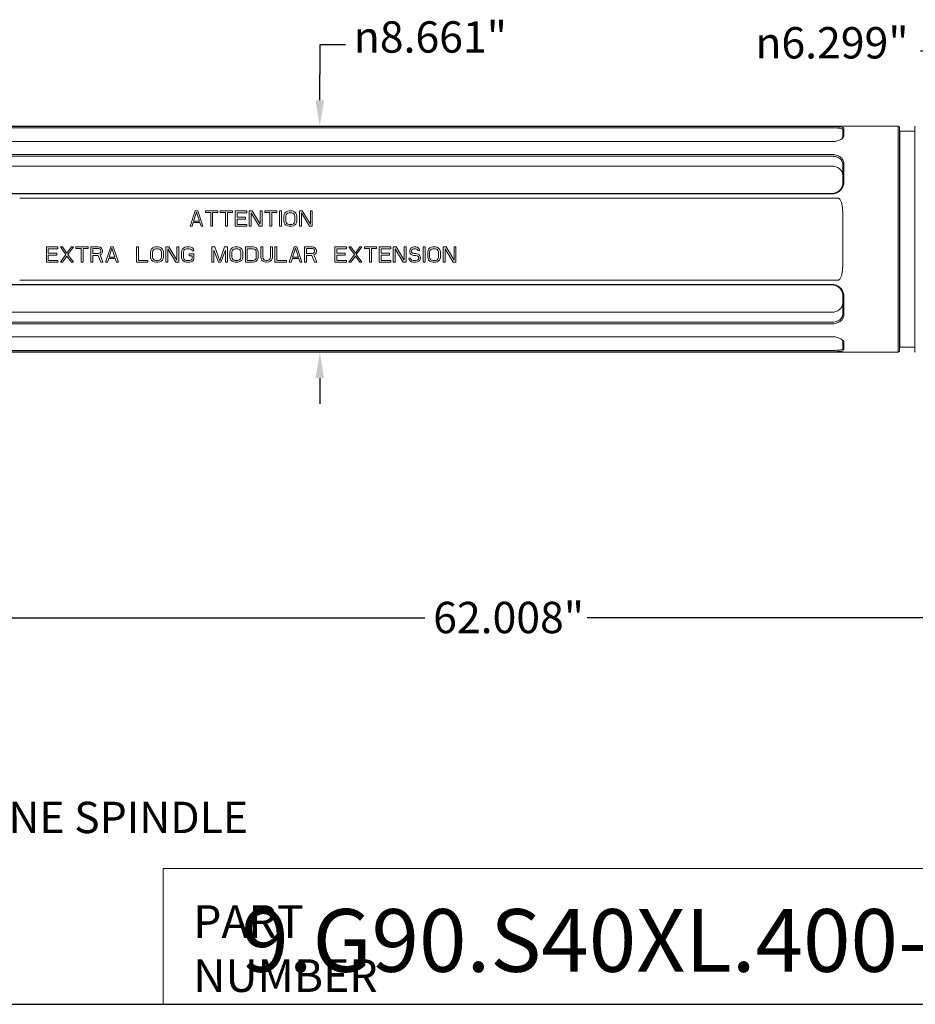
# Model space of a CAD drawing. Units: inches. Extents: x 2 to 107, y 2 to 82.
# Drawn here: x 26 to 61, y 2 to 40 of the extents above; entities that cross this region are included whole.
import ezdxf

# ---------------------------------------------------------------- set-up
doc = ezdxf.new("R2010")
doc.units = ezdxf.units.IN
doc.header["$LTSCALE"] = 10
doc.header["$MEASUREMENT"] = 0
doc.layers.get('0').update_dxf_attribs({"lineweight": 25})
doc.layers.add('D', color=7, linetype='Continuous', lineweight=18)
doc.layers.add('L', color=7, linetype='Continuous', lineweight=18)
doc.styles.add('DEFAULT-ANSI', font='arial.ttf')
doc.styles.add('FRAMEBTOOLHOLDER', font='arial.ttf')
doc.styles.add('Text Style52', font='arial.ttf')
doc.dimstyles.new('INCH', dxfattribs={"dimscale": 10, "dimtxt": 0.12, "dimasz": 0.098425, "dimexe": 0.125, "dimexo": 0.0625, "dimgap": 0.031496, "dimtad": 0, "dimtih": 1, "dimtoh": 1, "dimdec": 3, "dimrnd": 1e-08, "dimzin": 4, "dimdsep": 46, "dimtxsty": 'DEFAULT-ANSI', "dimcen": 0.09, "dimdle": 0.393701, "dimclrd": 7, "dimclre": 7, "dimclrt": 7, "dimadec": 0, "dimazin": 1, "dimtfac": 0.666667, "dimtdec": 3, "dimtofl": 0, "dimtmove": 0, "dimatfit": 3, "dimfxl": 1, "dimtolj": 1, "dimtzin": 4, "dimlwd": 25, "dimlwe": 25, "dimarcsym": 0})

# ---------------------------------------------------------------- blocks, each defined once
blk = doc.blocks.new('Borders A PLAIN')
at = {"layer": 'L', "color": 7, "linetype": 'Continuous', "lineweight": 25}
blk.add_line((0.2492, 0.2483), (10.7492, 0.2483), dxfattribs=at)
blk = doc.blocks.new('Title Blocks CUSTOMER')
at = {"layer": 'D'}
for p, q in [((8.3076, 0.77), (8.3076, 0.25)), ((13.5776, 0.77), (8.3076, 0.77)), ((8.3076, 0.25), (15.8676, 0.25))]:
    blk.add_line(p, q, dxfattribs=at)
at = {"layer": 'D', "color": 7, "char_height": 0.124594, "attachment_point": 7, "style": 'FRAMEBTOOLHOLDER'}
for s, insert in [('\\fArial|b0|i0;\\H0.1246;PART', (8.4227, 0.5044)), ('\\fArial|b0|i0;\\H0.1246;NUMBER', (8.4227, 0.2973))]:
    blk.add_mtext(s, dxfattribs=dict(at, insert=insert))
at = {"layer": 'D', "color": 7, "style": 'Text Style52'}
blk.add_attdef('PART_NUMBER_001', (8.6065, 0.3744), '', height=0.24, dxfattribs=at)
blk = doc.blocks.new('*D37')
at = {"layer": 'D', "color": 7, "linetype": 'Continuous', "lineweight": 25, "transparency": 16777216}
for p, q in [((75.811, 26.953), (75.811, 16.026)), ((13.803, 23.41), (13.803, 16.026)), ((14.788, 17.276), (41.91, 17.276)), ((74.827, 17.276), (48.12, 17.276))]:
    blk.add_line(p, q, dxfattribs=at)
at = {"layer": 'D', "color": 7, "linetype": 'Continuous', "transparency": 16777216}
for points in [[(14.788, 17.44), (14.788, 17.112), (13.803, 17.276)], [(74.827, 17.44), (74.827, 17.112), (75.811, 17.276)]]:
    blk.add_solid(points, dxfattribs=at)
at = {"layer": 'Defpoints', "color": 0, "linetype": 'Continuous', "transparency": 16777216}
for p in [(75.811, 27.578), (13.803, 24.035), (75.811, 17.276)]:
    blk.add_point(p, dxfattribs=at)
at = {"layer": 'D', "color": 7, "linetype": 'Continuous', "lineweight": 25, "transparency": 16777216, "insert": (42.225, 17.889), "char_height": 1.2, "attachment_point": 1, "style": 'DEFAULT-ANSI'}
blk.add_mtext('\\A1;\\fArial|b0|i0;62.008"', dxfattribs=at)
blk = doc.blocks.new('*D39')
at = {"layer": 'D', "color": 7, "linetype": 'Continuous', "lineweight": 25, "transparency": 16777216}
for p, q in [((38.869, 39.207), (37.885, 39.207)), ((37.885, 39.207), (37.885, 38.07)), ((37.885, 37.086), (37.885, 38.07)), ((37.885, 26.456), (37.885, 25.472))]:
    blk.add_line(p, q, dxfattribs=at)
at = {"layer": 'D', "color": 7, "linetype": 'Continuous', "transparency": 16777216}
for points in [[(37.721, 37.086), (38.049, 37.086), (37.885, 36.102)], [(37.721, 26.456), (38.049, 26.456), (37.885, 27.44)]]:
    blk.add_solid(points, dxfattribs=at)
at = {"layer": 'Defpoints', "color": 0, "linetype": 'Continuous', "transparency": 16777216}
for p in [(37.885, 36.102), (37.885, 27.44), (37.885, 27.44)]:
    blk.add_point(p, dxfattribs=at)
at = {"layer": 'D', "color": 7, "linetype": 'Continuous', "lineweight": 25, "transparency": 16777216, "insert": (39.184, 40.11), "char_height": 1.2, "attachment_point": 1, "style": 'DEFAULT-ANSI'}
blk.add_mtext('\\A1;{\\fAIGDT|b0|i0;\\ln}\\fArial|b0|i0;8.661\\fArial|b0|i0;"', dxfattribs=at)
blk = doc.blocks.new('*D43')
at = {"layer": 'D', "color": 7, "linetype": 'Continuous', "lineweight": 25, "transparency": 16777216}
for p, q in [((60.874, 38.986), (61.859, 38.986)), ((61.859, 38.986), (61.859, 36.889)), ((61.859, 35.905), (61.859, 36.889)), ((61.859, 27.637), (61.859, 26.653))]:
    blk.add_line(p, q, dxfattribs=at)
at = {"layer": 'D', "color": 7, "linetype": 'Continuous', "transparency": 16777216}
for points in [[(61.695, 35.905), (62.023, 35.905), (61.859, 34.92)], [(61.695, 27.637), (62.023, 27.637), (61.859, 28.621)]]:
    blk.add_solid(points, dxfattribs=at)
at = {"layer": 'Defpoints', "color": 0, "linetype": 'Continuous', "transparency": 16777216}
for p in [(61.087, 34.92), (61.859, 28.621), (61.97, 28.621)]:
    blk.add_point(p, dxfattribs=at)
at = {"layer": 'D', "color": 7, "linetype": 'Continuous', "lineweight": 25, "transparency": 16777216, "insert": (54.552, 39.888), "char_height": 1.2, "attachment_point": 1, "style": 'DEFAULT-ANSI'}
blk.add_mtext('\\A1;{\\fAIGDT|b0|i0;\\ln}\\fArial|b0|i0;6.299\\fArial|b0|i0;"', dxfattribs=at)

msp = doc.modelspace()

# ---------------------------------------------------------------- linework, layer by layer
at = {"layer": 'L'}
for p, q in [((60.0238, 36.1015), (22.5869, 36.1015)), ((22.5869, 36.0812), (57.4647, 36.0812)), ((22.5869, 36.0299), (57.4647, 36.0299)), ((57.8978, 35.6895), (57.8978, 35.9693)), ((57.9372, 35.7254), (57.9372, 36.0078)), ((60.0238, 27.4401), (60.0238, 36.1015)), ((60.0632, 36.0622), (60.0238, 36.1015)), ((60.0632, 27.4795), (60.0632, 36.0622)), ((60.0632, 35.885), (60.0828, 35.9047)), ((60.0828, 35.9047), (60.0828, 27.637)), ((60.0828, 35.9047), (60.6537, 35.9047)), ((60.6537, 36.0819), (60.6734, 36.1015)), ((60.6537, 27.4598), (60.6537, 36.0819)), ((57.4647, 35.5042), (22.5869, 35.5042)), ((22.5869, 35.0119), (57.4647, 35.0119)), ((22.5869, 34.9505), (57.4647, 34.9505)), ((57.4647, 34.5702), (20.6537, 34.5702)), ((57.8978, 33.9129), (57.8978, 34.6454)), ((57.9372, 33.9325), (57.9372, 34.6718)), ((57.4647, 33.5173), (22.5869, 33.5173)), ((57.4647, 33.5011), (22.5869, 33.5011)), ((57.701, 33.3456), (26.4017, 33.3456)), ((33.1193, 32.8535), (32.9224, 32.263)), ((33.0577, 32.464), (33.1685, 32.8033)), ((33.2177, 32.8535), (33.1193, 32.8535)), ((33.1685, 32.8033), (33.2792, 32.464)), ((33.4145, 32.263), (33.2177, 32.8535)), ((33.9805, 32.8535), (33.513, 32.8535)), ((33.513, 32.8535), (33.513, 32.7907)), ((33.513, 32.7907), (33.7098, 32.7907)), ((33.7098, 32.7907), (33.7098, 32.263)), ((33.7836, 32.7907), (33.9805, 32.7907)), ((33.7836, 32.263), (33.7836, 32.7907)), ((33.9805, 32.7907), (33.9805, 32.8535)), ((34.5464, 32.8535), (34.0789, 32.8535)), ((34.0789, 32.8535), (34.0789, 32.7907)), ((34.0789, 32.7907), (34.2758, 32.7907)), ((34.2758, 32.7907), (34.2758, 32.263)), ((34.3496, 32.7907), (34.5464, 32.7907)), ((34.3496, 32.263), (34.3496, 32.7907)), ((34.5464, 32.7907), (34.5464, 32.8535)), ((34.6448, 32.8535), (34.6448, 32.263)), ((35.0878, 32.8535), (34.6448, 32.8535)), ((35.0878, 32.7781), (35.0878, 32.8535)), ((35.1862, 32.8535), (35.1862, 32.263)), ((35.2969, 32.8535), (35.1862, 32.8535)), ((35.6045, 32.3509), (35.2969, 32.8535)), ((35.6045, 32.8535), (35.6045, 32.3509)), ((35.6783, 32.8535), (35.6045, 32.8535)), ((35.6783, 32.263), (35.6783, 32.8535)), ((36.2443, 32.8535), (35.7767, 32.8535)), ((35.7767, 32.8535), (35.7767, 32.7907)), ((35.7767, 32.7907), (35.9736, 32.7907)), ((35.9736, 32.7907), (35.9736, 32.263)), ((36.0474, 32.7907), (36.2443, 32.7907)), ((36.0474, 32.263), (36.0474, 32.7907)), ((36.2443, 32.7907), (36.2443, 32.8535)), ((36.3427, 32.8535), (36.3427, 32.263)), ((36.4165, 32.8535), (36.3427, 32.8535)), ((36.4165, 32.263), (36.4165, 32.8535)), ((36.601, 32.8158), (36.5518, 32.7656)), ((36.6503, 32.8409), (36.601, 32.8158)), ((36.7118, 32.8535), (36.6503, 32.8409)), ((36.8102, 32.8535), (36.7118, 32.8535)), ((36.8717, 32.8409), (36.8102, 32.8535)), ((36.9209, 32.8158), (36.8717, 32.8409)), ((36.9701, 32.7656), (36.9209, 32.8158)), ((37.1055, 32.8535), (37.1055, 32.263)), ((37.2162, 32.8535), (37.1055, 32.8535)), ((37.5238, 32.3509), (37.2162, 32.8535)), ((37.5238, 32.8535), (37.5238, 32.3509)), ((37.5976, 32.8535), (37.5238, 32.8535)), ((37.5976, 32.263), (37.5976, 32.8535)), ((32.9962, 32.263), (33.0454, 32.4137)), ((33.0454, 32.4137), (33.2915, 32.4137)), ((33.2792, 32.464), (33.0577, 32.464)), ((33.2915, 32.4137), (33.3407, 32.263)), ((34.7187, 32.7781), (35.0878, 32.7781)), ((34.7187, 32.6148), (34.7187, 32.7781)), ((35.0385, 32.6148), (34.7187, 32.6148)), ((34.7187, 32.5394), (35.0385, 32.5394)), ((34.7187, 32.3383), (34.7187, 32.5394)), ((35.0385, 32.5394), (35.0385, 32.6148)), ((35.26, 32.263), (35.26, 32.7781)), ((35.26, 32.7781), (35.5676, 32.263)), ((36.5272, 32.7153), (36.5149, 32.6525)), ((36.5149, 32.6525), (36.5149, 32.464)), ((36.5149, 32.464), (36.5272, 32.4012)), ((36.5518, 32.7656), (36.5272, 32.7153)), ((36.5887, 32.6525), (36.601, 32.7027)), ((36.5887, 32.464), (36.5887, 32.6525)), ((36.601, 32.4137), (36.5887, 32.464)), ((36.601, 32.7027), (36.6257, 32.7404)), ((36.6257, 32.376), (36.601, 32.4137)), ((36.6257, 32.7404), (36.6626, 32.7656)), ((36.6626, 32.7656), (36.7118, 32.7781)), ((36.7118, 32.7781), (36.8102, 32.7781)), ((36.8102, 32.7781), (36.8594, 32.7656)), ((36.8594, 32.7656), (36.8963, 32.7404)), ((36.8963, 32.7404), (36.9209, 32.7027)), ((36.9209, 32.4137), (36.8963, 32.376)), ((36.9209, 32.7027), (36.9332, 32.6525)), ((36.9332, 32.464), (36.9209, 32.4137)), ((36.9332, 32.6525), (36.9332, 32.464)), ((36.9948, 32.7153), (36.9701, 32.7656)), ((37.0071, 32.6525), (36.9948, 32.7153)), ((36.9948, 32.4012), (37.0071, 32.464)), ((37.0071, 32.464), (37.0071, 32.6525)), ((37.1793, 32.263), (37.1793, 32.7781)), ((37.1793, 32.7781), (37.4869, 32.263)), ((57.8978, 32.6944), (57.8978, 30.8473)), ((32.9224, 32.263), (32.9962, 32.263)), ((33.3407, 32.263), (33.4145, 32.263)), ((33.7098, 32.263), (33.7836, 32.263)), ((34.2758, 32.263), (34.3496, 32.263)), ((34.6448, 32.263), (35.0878, 32.263)), ((35.0878, 32.3383), (34.7187, 32.3383)), ((35.0878, 32.263), (35.0878, 32.3383)), ((35.1862, 32.263), (35.26, 32.263)), ((35.5676, 32.263), (35.6783, 32.263)), ((35.9736, 32.263), (36.0474, 32.263)), ((36.3427, 32.263), (36.4165, 32.263)), ((36.5272, 32.4012), (36.5518, 32.3509)), ((36.5518, 32.3509), (36.601, 32.3007)), ((36.601, 32.3007), (36.6503, 32.2755)), ((36.6626, 32.3509), (36.6257, 32.376)), ((36.6503, 32.2755), (36.7118, 32.263)), ((36.7118, 32.3383), (36.6626, 32.3509)), ((36.8102, 32.3383), (36.7118, 32.3383)), ((36.7118, 32.263), (36.8102, 32.263)), ((36.8594, 32.3509), (36.8102, 32.3383)), ((36.8102, 32.263), (36.8717, 32.2755)), ((36.8963, 32.376), (36.8594, 32.3509)), ((36.8717, 32.2755), (36.9209, 32.3007)), ((36.9209, 32.3007), (36.9701, 32.3509)), ((36.9701, 32.3509), (36.9948, 32.4012)), ((37.1055, 32.263), (37.1793, 32.263)), ((37.4869, 32.263), (37.5976, 32.263)), ((27.4229, 31.4756), (27.4229, 30.885)), ((27.8658, 31.4756), (27.4229, 31.4756)), ((27.4967, 31.4002), (27.8658, 31.4002)), ((27.4967, 31.2368), (27.4967, 31.4002)), ((27.8658, 31.4002), (27.8658, 31.4756)), ((27.9642, 31.4756), (28.1734, 31.1866)), ((28.0381, 31.4756), (27.9642, 31.4756)), ((28.2103, 31.2368), (28.0381, 31.4756)), ((28.3825, 31.4756), (28.2103, 31.2368)), ((28.2472, 31.1866), (28.4564, 31.4756)), ((28.4564, 31.4756), (28.3825, 31.4756)), ((29.0223, 31.4756), (28.5548, 31.4756)), ((28.5548, 31.4756), (28.5548, 31.4127)), ((28.5548, 31.4127), (28.7516, 31.4127)), ((28.7516, 31.4127), (28.7516, 30.885)), ((28.8255, 31.4127), (29.0223, 31.4127)), ((28.8255, 30.885), (28.8255, 31.4127)), ((29.0223, 31.4127), (29.0223, 31.4756)), ((29.1207, 31.4756), (29.1207, 30.885)), ((29.416, 31.4756), (29.1207, 31.4756)), ((29.1946, 31.4127), (29.4283, 31.4127)), ((29.1946, 31.2243), (29.1946, 31.4127)), ((29.4775, 31.463), (29.416, 31.4756)), ((29.4283, 31.4127), (29.4652, 31.4002)), ((29.4652, 31.4002), (29.4898, 31.375)), ((29.5267, 31.4253), (29.4775, 31.463)), ((29.4898, 31.375), (29.5021, 31.3373)), ((29.5021, 31.2996), (29.4898, 31.262)), ((29.5021, 31.3373), (29.5021, 31.2996)), ((29.5636, 31.375), (29.5267, 31.4253)), ((29.576, 31.3373), (29.5636, 31.375)), ((29.5636, 31.2494), (29.576, 31.2871)), ((29.576, 31.2871), (29.576, 31.3373)), ((29.8835, 31.4756), (29.6867, 30.885)), ((29.822, 31.086), (29.9327, 31.4253)), ((29.982, 31.4756), (29.8835, 31.4756)), ((29.9327, 31.4253), (30.0435, 31.086)), ((30.1788, 30.885), (29.982, 31.4756)), ((30.8678, 31.4756), (30.8678, 30.885)), ((30.9416, 31.4756), (30.8678, 31.4756)), ((30.9416, 30.9604), (30.9416, 31.4756)), ((31.4214, 31.3373), (31.4091, 31.2745)), ((31.446, 31.3876), (31.4214, 31.3373)), ((31.4952, 31.4379), (31.446, 31.3876)), ((31.4829, 31.2745), (31.4952, 31.3248)), ((31.5445, 31.463), (31.4952, 31.4379)), ((31.4952, 31.3248), (31.5198, 31.3625)), ((31.5198, 31.3625), (31.5568, 31.3876)), ((31.606, 31.4756), (31.5445, 31.463)), ((31.5568, 31.3876), (31.606, 31.4002)), ((31.7044, 31.4756), (31.606, 31.4756)), ((31.606, 31.4002), (31.7044, 31.4002)), ((31.7659, 31.463), (31.7044, 31.4756)), ((31.7044, 31.4002), (31.7536, 31.3876)), ((31.7536, 31.3876), (31.7905, 31.3625)), ((31.8151, 31.4379), (31.7659, 31.463)), ((31.7905, 31.3625), (31.8151, 31.3248)), ((31.8643, 31.3876), (31.8151, 31.4379)), ((31.8151, 31.3248), (31.8274, 31.2745)), ((31.8889, 31.3373), (31.8643, 31.3876)), ((31.9012, 31.2745), (31.8889, 31.3373)), ((31.9997, 31.4756), (31.9997, 30.885)), ((32.1104, 31.4756), (31.9997, 31.4756)), ((32.0735, 30.885), (32.0735, 31.4002)), ((32.0735, 31.4002), (32.3811, 30.885)), ((32.418, 30.973), (32.1104, 31.4756)), ((32.418, 31.4756), (32.418, 30.973)), ((32.4918, 31.4756), (32.418, 31.4756)), ((32.4918, 30.885), (32.4918, 31.4756)), ((32.6025, 31.3373), (32.5902, 31.2745)), ((32.6271, 31.3876), (32.6025, 31.3373)), ((32.6763, 31.4379), (32.6271, 31.3876)), ((32.664, 31.2745), (32.6763, 31.3248)), ((32.7256, 31.463), (32.6763, 31.4379)), ((32.6763, 31.3248), (32.701, 31.3625)), ((32.701, 31.3625), (32.7379, 31.3876)), ((32.7871, 31.4756), (32.7256, 31.463)), ((32.7379, 31.3876), (32.7871, 31.4002)), ((32.8978, 31.4756), (32.7871, 31.4756)), ((32.7871, 31.4002), (32.8978, 31.4002)), ((32.9593, 31.463), (32.8978, 31.4756)), ((32.8978, 31.4002), (32.947, 31.3876)), ((32.947, 31.3876), (32.9839, 31.3625)), ((33.0085, 31.4379), (32.9593, 31.463)), ((32.9839, 31.3625), (32.9962, 31.3248)), ((32.9962, 31.3248), (33.07, 31.3248)), ((33.0577, 31.3876), (33.0085, 31.4379)), ((33.07, 31.3248), (33.0577, 31.3876)), ((33.759, 31.4756), (33.759, 30.885)), ((33.8698, 31.4756), (33.759, 31.4756)), ((33.8328, 31.3499), (34.0051, 30.885)), ((33.8328, 30.885), (33.8328, 31.3499)), ((34.0543, 30.9478), (33.8698, 31.4756)), ((34.2388, 31.4756), (34.0543, 30.9478)), ((34.1035, 30.885), (34.2758, 31.3499)), ((34.3496, 31.4756), (34.2388, 31.4756)), ((34.2758, 31.3499), (34.2758, 30.885)), ((34.3496, 30.885), (34.3496, 31.4756)), ((34.4603, 31.3373), (34.448, 31.2745)), ((34.4849, 31.3876), (34.4603, 31.3373)), ((34.5341, 31.4379), (34.4849, 31.3876)), ((34.5218, 31.2745), (34.5341, 31.3248)), ((34.5833, 31.463), (34.5341, 31.4379)), ((34.5341, 31.3248), (34.5587, 31.3625)), ((34.5587, 31.3625), (34.5956, 31.3876)), ((34.6448, 31.4756), (34.5833, 31.463)), ((34.5956, 31.3876), (34.6448, 31.4002)), ((34.7433, 31.4756), (34.6448, 31.4756)), ((34.6448, 31.4002), (34.7433, 31.4002)), ((34.8048, 31.463), (34.7433, 31.4756)), ((34.7433, 31.4002), (34.7925, 31.3876)), ((34.7925, 31.3876), (34.8294, 31.3625)), ((34.854, 31.4379), (34.8048, 31.463)), ((34.8294, 31.3625), (34.854, 31.3248)), ((34.9032, 31.3876), (34.854, 31.4379)), ((34.854, 31.3248), (34.8663, 31.2745)), ((34.9278, 31.3373), (34.9032, 31.3876)), ((34.9401, 31.2745), (34.9278, 31.3373)), ((35.3338, 31.4756), (35.0385, 31.4756)), ((35.0385, 31.4756), (35.0385, 30.885)), ((35.1124, 31.4002), (35.3338, 31.4002)), ((35.1124, 30.9604), (35.1124, 31.4002)), ((35.3953, 31.463), (35.3338, 31.4756)), ((35.3338, 31.4002), (35.383, 31.3876)), ((35.383, 31.3876), (35.4199, 31.3625)), ((35.4446, 31.4379), (35.3953, 31.463)), ((35.4199, 31.3625), (35.4446, 31.3248)), ((35.4938, 31.3876), (35.4446, 31.4379)), ((35.4446, 31.3248), (35.4569, 31.2745)), ((35.5184, 31.3373), (35.4938, 31.3876)), ((35.5307, 31.2745), (35.5184, 31.3373)), ((35.6291, 31.4756), (35.6291, 31.086)), ((35.7029, 31.4756), (35.6291, 31.4756)), ((35.7029, 31.086), (35.7029, 31.4756)), ((35.9982, 31.4756), (35.9982, 31.086)), ((36.072, 31.4756), (35.9982, 31.4756)), ((36.072, 31.086), (36.072, 31.4756)), ((36.1704, 31.4756), (36.1704, 30.885)), ((36.2443, 31.4756), (36.1704, 31.4756)), ((36.2443, 30.9604), (36.2443, 31.4756)), ((36.9086, 31.4756), (36.7118, 30.885)), ((36.8471, 31.086), (36.9578, 31.4253)), ((37.0071, 31.4756), (36.9086, 31.4756)), ((36.9578, 31.4253), (37.0686, 31.086)), ((37.2039, 30.885), (37.0071, 31.4756)), ((37.3023, 31.4756), (37.3023, 30.885)), ((37.5976, 31.4756), (37.3023, 31.4756)), ((37.3761, 31.4127), (37.6099, 31.4127)), ((37.3761, 31.2243), (37.3761, 31.4127)), ((37.6591, 31.463), (37.5976, 31.4756)), ((37.6099, 31.4127), (37.6468, 31.4002)), ((37.6468, 31.4002), (37.6714, 31.375)), ((37.7083, 31.4253), (37.6591, 31.463)), ((37.6714, 31.375), (37.6837, 31.3373)), ((37.6837, 31.2996), (37.6714, 31.262)), ((37.6837, 31.3373), (37.6837, 31.2996)), ((37.7452, 31.375), (37.7083, 31.4253)), ((37.7575, 31.3373), (37.7452, 31.375)), ((37.7452, 31.2494), (37.7575, 31.2871)), ((37.7575, 31.2871), (37.7575, 31.3373)), ((38.9017, 31.4756), (38.4588, 31.4756)), ((38.4588, 31.4756), (38.4588, 30.885)), ((38.5326, 31.4002), (38.9017, 31.4002)), ((38.5326, 31.2368), (38.5326, 31.4002)), ((38.9017, 31.4002), (38.9017, 31.4756)), ((39.0002, 31.4756), (39.2093, 31.1866)), ((39.074, 31.4756), (39.0002, 31.4756)), ((39.2462, 31.2368), (39.074, 31.4756)), ((39.4185, 31.4756), (39.2462, 31.2368)), ((39.2831, 31.1866), (39.4923, 31.4756)), ((39.4923, 31.4756), (39.4185, 31.4756)), ((40.0582, 31.4756), (39.5907, 31.4756)), ((39.5907, 31.4756), (39.5907, 31.4127)), ((39.5907, 31.4127), (39.7876, 31.4127)), ((39.7876, 31.4127), (39.7876, 30.885)), ((39.8614, 31.4127), (40.0582, 31.4127)), ((39.8614, 30.885), (39.8614, 31.4127)), ((40.0582, 31.4127), (40.0582, 31.4756)), ((40.1567, 31.4756), (40.1567, 30.885)), ((40.5996, 31.4756), (40.1567, 31.4756)), ((40.2305, 31.4002), (40.5996, 31.4002)), ((40.2305, 31.2368), (40.2305, 31.4002)), ((40.5996, 31.4002), (40.5996, 31.4756)), ((40.698, 31.4756), (40.698, 30.885)), ((40.8087, 31.4756), (40.698, 31.4756)), ((40.7718, 30.885), (40.7718, 31.4002)), ((40.7718, 31.4002), (41.0794, 30.885)), ((41.1163, 30.973), (40.8087, 31.4756)), ((41.1163, 31.4756), (41.1163, 30.973)), ((41.1901, 31.4756), (41.1163, 31.4756)), ((41.1901, 30.885), (41.1901, 31.4756)), ((41.3378, 31.3876), (41.3255, 31.3373)), ((41.3255, 31.3373), (41.3255, 31.2871)), ((41.3255, 31.2871), (41.3378, 31.2368)), ((41.387, 31.4379), (41.3378, 31.3876)), ((41.4362, 31.463), (41.387, 31.4379)), ((41.3993, 31.3248), (41.4116, 31.3625)), ((41.3993, 31.2996), (41.3993, 31.3248)), ((41.4116, 31.262), (41.3993, 31.2996)), ((41.4116, 31.3625), (41.4485, 31.3876)), ((41.4854, 31.4756), (41.4362, 31.463)), ((41.4485, 31.3876), (41.4854, 31.4002)), ((41.5469, 31.4756), (41.4854, 31.4756)), ((41.4854, 31.4002), (41.5592, 31.4002)), ((41.6084, 31.463), (41.5469, 31.4756)), ((41.5592, 31.4002), (41.5961, 31.3876)), ((41.5961, 31.3876), (41.6207, 31.3625)), ((41.6576, 31.4253), (41.6084, 31.463)), ((41.6207, 31.3625), (41.633, 31.3373)), ((41.633, 31.3373), (41.7069, 31.3373)), ((41.6946, 31.375), (41.6576, 31.4253)), ((41.7069, 31.3373), (41.6946, 31.375)), ((41.8422, 31.4756), (41.8422, 30.885)), ((41.916, 31.4756), (41.8422, 31.4756)), ((41.916, 30.885), (41.916, 31.4756)), ((42.0267, 31.3373), (42.0144, 31.2745)), ((42.0513, 31.3876), (42.0267, 31.3373)), ((42.1006, 31.4379), (42.0513, 31.3876)), ((42.0883, 31.2745), (42.1006, 31.3248)), ((42.1498, 31.463), (42.1006, 31.4379)), ((42.1006, 31.3248), (42.1252, 31.3625)), ((42.1252, 31.3625), (42.1621, 31.3876)), ((42.2113, 31.4756), (42.1498, 31.463)), ((42.1621, 31.3876), (42.2113, 31.4002)), ((42.3097, 31.4756), (42.2113, 31.4756)), ((42.2113, 31.4002), (42.3097, 31.4002)), ((42.3712, 31.463), (42.3097, 31.4756)), ((42.3097, 31.4002), (42.3589, 31.3876)), ((42.3589, 31.3876), (42.3958, 31.3625)), ((42.4204, 31.4379), (42.3712, 31.463)), ((42.3958, 31.3625), (42.4204, 31.3248)), ((42.4697, 31.3876), (42.4204, 31.4379)), ((42.4204, 31.3248), (42.4327, 31.2745)), ((42.4943, 31.3373), (42.4697, 31.3876)), ((42.5066, 31.2745), (42.4943, 31.3373)), ((42.605, 31.4756), (42.605, 30.885)), ((42.7157, 31.4756), (42.605, 31.4756)), ((42.6788, 30.885), (42.6788, 31.4002)), ((42.6788, 31.4002), (42.9864, 30.885)), ((43.0233, 30.973), (42.7157, 31.4756)), ((43.0233, 31.4756), (43.0233, 30.973)), ((43.0971, 31.4756), (43.0233, 31.4756)), ((43.0971, 30.885), (43.0971, 31.4756)), ((27.8166, 31.2368), (27.4967, 31.2368)), ((27.4967, 31.1614), (27.8166, 31.1614)), ((27.4967, 30.9604), (27.4967, 31.1614)), ((27.8658, 30.9604), (27.4967, 30.9604)), ((27.8166, 31.1614), (27.8166, 31.2368)), ((27.8658, 30.885), (27.8658, 30.9604)), ((28.1734, 31.1866), (27.9642, 30.885)), ((28.0381, 30.885), (28.2103, 31.1237)), ((28.2103, 31.1237), (28.3825, 30.885)), ((28.4564, 30.885), (28.2472, 31.1866)), ((29.4283, 31.2243), (29.1946, 31.2243)), ((29.1946, 31.1489), (29.4037, 31.1489)), ((29.1946, 30.885), (29.1946, 31.1489)), ((29.4037, 31.1489), (29.5021, 30.885)), ((29.4652, 31.2368), (29.4283, 31.2243)), ((29.4898, 31.262), (29.4652, 31.2368)), ((29.4775, 31.174), (29.5267, 31.1991)), ((29.5883, 30.885), (29.4775, 31.174)), ((29.5267, 31.1991), (29.5636, 31.2494)), ((29.7605, 30.885), (29.8097, 31.0358)), ((29.8097, 31.0358), (30.0558, 31.0358)), ((30.0435, 31.086), (29.822, 31.086)), ((30.0558, 31.0358), (30.105, 30.885)), ((31.3107, 30.9604), (30.9416, 30.9604)), ((31.3107, 30.885), (31.3107, 30.9604)), ((31.4091, 31.2745), (31.4091, 31.086)), ((31.4091, 31.086), (31.4214, 31.0232)), ((31.4214, 31.0232), (31.446, 30.973)), ((31.446, 30.973), (31.4952, 30.9227)), ((31.4829, 31.086), (31.4829, 31.2745)), ((31.4952, 31.0358), (31.4829, 31.086)), ((31.5198, 30.9981), (31.4952, 31.0358)), ((31.4952, 30.9227), (31.5445, 30.8976)), ((31.5568, 30.973), (31.5198, 30.9981)), ((31.606, 30.9604), (31.5568, 30.973)), ((31.7044, 30.9604), (31.606, 30.9604)), ((31.7536, 30.973), (31.7044, 30.9604)), ((31.7905, 30.9981), (31.7536, 30.973)), ((31.7659, 30.8976), (31.8151, 30.9227)), ((31.8151, 31.0358), (31.7905, 30.9981)), ((31.8274, 31.086), (31.8151, 31.0358)), ((31.8151, 30.9227), (31.8643, 30.973)), ((31.8274, 31.2745), (31.8274, 31.086)), ((31.8643, 30.973), (31.8889, 31.0232)), ((31.8889, 31.0232), (31.9012, 31.086)), ((31.9012, 31.086), (31.9012, 31.2745)), ((32.5902, 31.2745), (32.5902, 31.086)), ((32.5902, 31.086), (32.6025, 31.0232)), ((32.6025, 31.0232), (32.6271, 30.973)), ((32.6271, 30.973), (32.6763, 30.9227)), ((32.664, 31.086), (32.664, 31.2745)), ((32.6763, 31.0358), (32.664, 31.086)), ((32.701, 30.9981), (32.6763, 31.0358)), ((32.6763, 30.9227), (32.7256, 30.8976)), ((32.7379, 30.973), (32.701, 30.9981)), ((32.7871, 30.9604), (32.7379, 30.973)), ((32.8978, 30.9604), (32.7871, 30.9604)), ((32.8855, 31.2117), (32.8855, 31.1363)), ((33.07, 31.2117), (32.8855, 31.2117)), ((32.8855, 31.1363), (32.9962, 31.1363)), ((32.947, 30.973), (32.8978, 30.9604)), ((32.9839, 30.9981), (32.947, 30.973)), ((32.9593, 30.8976), (33.0085, 30.9227)), ((32.9962, 31.0358), (32.9839, 30.9981)), ((32.9962, 31.1363), (32.9962, 31.0358)), ((33.0085, 30.9227), (33.0577, 30.973)), ((33.0577, 30.973), (33.07, 31.0232)), ((33.07, 31.0232), (33.07, 31.2117)), ((34.448, 31.2745), (34.448, 31.086)), ((34.448, 31.086), (34.4603, 31.0232)), ((34.4603, 31.0232), (34.4849, 30.973)), ((34.4849, 30.973), (34.5341, 30.9227)), ((34.5218, 31.086), (34.5218, 31.2745)), ((34.5341, 31.0358), (34.5218, 31.086)), ((34.5587, 30.9981), (34.5341, 31.0358)), ((34.5341, 30.9227), (34.5833, 30.8976)), ((34.5956, 30.973), (34.5587, 30.9981)), ((34.6448, 30.9604), (34.5956, 30.973)), ((34.7433, 30.9604), (34.6448, 30.9604)), ((34.7925, 30.973), (34.7433, 30.9604)), ((34.8294, 30.9981), (34.7925, 30.973)), ((34.8048, 30.8976), (34.854, 30.9227)), ((34.854, 31.0358), (34.8294, 30.9981)), ((34.8663, 31.086), (34.854, 31.0358)), ((34.854, 30.9227), (34.9032, 30.973)), ((34.8663, 31.2745), (34.8663, 31.086)), ((34.9032, 30.973), (34.9278, 31.0232)), ((34.9278, 31.0232), (34.9401, 31.086)), ((34.9401, 31.086), (34.9401, 31.2745)), ((35.3338, 30.9604), (35.1124, 30.9604)), ((35.383, 30.973), (35.3338, 30.9604)), ((35.4199, 30.9981), (35.383, 30.973)), ((35.3953, 30.8976), (35.4446, 30.9227)), ((35.4446, 31.0358), (35.4199, 30.9981)), ((35.4569, 31.086), (35.4446, 31.0358)), ((35.4446, 30.9227), (35.4938, 30.973)), ((35.4569, 31.2745), (35.4569, 31.086)), ((35.4938, 30.973), (35.5184, 31.0232)), ((35.5184, 31.0232), (35.5307, 31.086)), ((35.5307, 31.086), (35.5307, 31.2745)), ((35.6291, 31.086), (35.6414, 31.0232)), ((35.6414, 31.0232), (35.666, 30.973)), ((35.666, 30.973), (35.7152, 30.9227)), ((35.7152, 31.0358), (35.7029, 31.086)), ((35.7398, 30.9981), (35.7152, 31.0358)), ((35.7152, 30.9227), (35.7644, 30.8976)), ((35.7767, 30.973), (35.7398, 30.9981)), ((35.826, 30.9604), (35.7767, 30.973)), ((35.8752, 30.9604), (35.826, 30.9604)), ((35.9244, 30.973), (35.8752, 30.9604)), ((35.9613, 30.9981), (35.9244, 30.973)), ((35.9367, 30.8976), (35.9859, 30.9227)), ((35.9859, 31.0358), (35.9613, 30.9981)), ((35.9982, 31.086), (35.9859, 31.0358)), ((35.9859, 30.9227), (36.0351, 30.973)), ((36.0351, 30.973), (36.0597, 31.0232)), ((36.0597, 31.0232), (36.072, 31.086)), ((36.6134, 30.9604), (36.2443, 30.9604)), ((36.6134, 30.885), (36.6134, 30.9604)), ((36.7856, 30.885), (36.8348, 31.0358)), ((36.8348, 31.0358), (37.0809, 31.0358)), ((37.0686, 31.086), (36.8471, 31.086)), ((37.0809, 31.0358), (37.1301, 30.885)), ((37.6099, 31.2243), (37.3761, 31.2243)), ((37.3761, 31.1489), (37.5853, 31.1489)), ((37.3761, 30.885), (37.3761, 31.1489)), ((37.5853, 31.1489), (37.6837, 30.885)), ((37.6468, 31.2368), (37.6099, 31.2243)), ((37.6714, 31.262), (37.6468, 31.2368)), ((37.6591, 31.174), (37.7083, 31.1991)), ((37.7698, 30.885), (37.6591, 31.174)), ((37.7083, 31.1991), (37.7452, 31.2494)), ((38.8525, 31.2368), (38.5326, 31.2368)), ((38.5326, 31.1614), (38.8525, 31.1614)), ((38.5326, 30.9604), (38.5326, 31.1614)), ((38.9017, 30.9604), (38.5326, 30.9604)), ((38.8525, 31.1614), (38.8525, 31.2368)), ((38.9017, 30.885), (38.9017, 30.9604)), ((39.2093, 31.1866), (39.0002, 30.885)), ((39.074, 30.885), (39.2462, 31.1237)), ((39.2462, 31.1237), (39.4185, 30.885)), ((39.4923, 30.885), (39.2831, 31.1866)), ((40.5504, 31.2368), (40.2305, 31.2368)), ((40.2305, 31.1614), (40.5504, 31.1614)), ((40.2305, 30.9604), (40.2305, 31.1614)), ((40.5996, 30.9604), (40.2305, 30.9604)), ((40.5504, 31.1614), (40.5504, 31.2368)), ((40.5996, 30.885), (40.5996, 30.9604)), ((41.2885, 31.0484), (41.3009, 30.9981)), ((41.3624, 31.0484), (41.2885, 31.0484)), ((41.3009, 30.9981), (41.3378, 30.9353)), ((41.3378, 31.2368), (41.387, 31.1866)), ((41.3378, 30.9353), (41.3993, 30.8976)), ((41.3747, 31.0107), (41.3624, 31.0484)), ((41.4116, 30.973), (41.3747, 31.0107)), ((41.387, 31.1866), (41.4362, 31.1614)), ((41.4485, 31.2368), (41.4116, 31.262)), ((41.4608, 30.9604), (41.4116, 30.973)), ((41.4362, 31.1614), (41.4854, 31.1489)), ((41.4854, 31.2243), (41.4485, 31.2368)), ((41.5592, 30.9604), (41.4608, 30.9604)), ((41.5592, 31.2243), (41.4854, 31.2243)), ((41.4854, 31.1489), (41.5592, 31.1489)), ((41.6207, 31.2117), (41.5592, 31.2243)), ((41.5592, 31.1489), (41.6084, 31.1363)), ((41.6084, 30.973), (41.5592, 30.9604)), ((41.6084, 31.1363), (41.6453, 31.1112)), ((41.6453, 30.9981), (41.6084, 30.973)), ((41.6699, 31.1866), (41.6207, 31.2117)), ((41.6207, 30.8976), (41.6699, 30.9227)), ((41.6453, 31.1112), (41.6699, 31.0735)), ((41.6699, 31.0358), (41.6453, 30.9981)), ((41.7192, 31.1363), (41.6699, 31.1866)), ((41.6699, 31.0735), (41.6699, 31.0358)), ((41.6699, 30.9227), (41.7192, 30.973)), ((41.7438, 31.086), (41.7192, 31.1363)), ((41.7192, 30.973), (41.7438, 31.0232)), ((41.7438, 31.0232), (41.7438, 31.086)), ((42.0144, 31.2745), (42.0144, 31.086)), ((42.0144, 31.086), (42.0267, 31.0232)), ((42.0267, 31.0232), (42.0513, 30.973)), ((42.0513, 30.973), (42.1006, 30.9227)), ((42.0883, 31.086), (42.0883, 31.2745)), ((42.1006, 31.0358), (42.0883, 31.086)), ((42.1252, 30.9981), (42.1006, 31.0358)), ((42.1006, 30.9227), (42.1498, 30.8976)), ((42.1621, 30.973), (42.1252, 30.9981)), ((42.2113, 30.9604), (42.1621, 30.973)), ((42.3097, 30.9604), (42.2113, 30.9604)), ((42.3589, 30.973), (42.3097, 30.9604)), ((42.3958, 30.9981), (42.3589, 30.973)), ((42.3712, 30.8976), (42.4204, 30.9227)), ((42.4204, 31.0358), (42.3958, 30.9981)), ((42.4327, 31.086), (42.4204, 31.0358)), ((42.4204, 30.9227), (42.4697, 30.973)), ((42.4327, 31.2745), (42.4327, 31.086)), ((42.4697, 30.973), (42.4943, 31.0232)), ((42.4943, 31.0232), (42.5066, 31.086)), ((42.5066, 31.086), (42.5066, 31.2745)), ((27.4229, 30.885), (27.8658, 30.885)), ((27.9642, 30.885), (28.0381, 30.885)), ((28.3825, 30.885), (28.4564, 30.885)), ((28.7516, 30.885), (28.8255, 30.885)), ((29.1207, 30.885), (29.1946, 30.885)), ((29.5021, 30.885), (29.5883, 30.885)), ((29.6867, 30.885), (29.7605, 30.885)), ((30.105, 30.885), (30.1788, 30.885)), ((30.8678, 30.885), (31.3107, 30.885)), ((31.5445, 30.8976), (31.606, 30.885)), ((31.606, 30.885), (31.7044, 30.885)), ((31.7044, 30.885), (31.7659, 30.8976)), ((31.9997, 30.885), (32.0735, 30.885)), ((32.3811, 30.885), (32.4918, 30.885)), ((32.7256, 30.8976), (32.7871, 30.885)), ((32.7871, 30.885), (32.8978, 30.885)), ((32.8978, 30.885), (32.9593, 30.8976)), ((33.759, 30.885), (33.8328, 30.885)), ((34.0051, 30.885), (34.1035, 30.885)), ((34.2758, 30.885), (34.3496, 30.885)), ((34.5833, 30.8976), (34.6448, 30.885)), ((34.6448, 30.885), (34.7433, 30.885)), ((34.7433, 30.885), (34.8048, 30.8976)), ((35.0385, 30.885), (35.3338, 30.885)), ((35.3338, 30.885), (35.3953, 30.8976)), ((35.7644, 30.8976), (35.826, 30.885)), ((35.826, 30.885), (35.8752, 30.885)), ((35.8752, 30.885), (35.9367, 30.8976)), ((36.1704, 30.885), (36.6134, 30.885)), ((36.7118, 30.885), (36.7856, 30.885)), ((37.1301, 30.885), (37.2039, 30.885)), ((37.3023, 30.885), (37.3761, 30.885)), ((37.6837, 30.885), (37.7698, 30.885)), ((38.4588, 30.885), (38.9017, 30.885)), ((39.0002, 30.885), (39.074, 30.885)), ((39.4185, 30.885), (39.4923, 30.885)), ((39.7876, 30.885), (39.8614, 30.885)), ((40.1567, 30.885), (40.5996, 30.885)), ((40.698, 30.885), (40.7718, 30.885)), ((41.0794, 30.885), (41.1901, 30.885)), ((41.3993, 30.8976), (41.4608, 30.885)), ((41.4608, 30.885), (41.5592, 30.885)), ((41.5592, 30.885), (41.6207, 30.8976)), ((41.8422, 30.885), (41.916, 30.885)), ((42.1498, 30.8976), (42.2113, 30.885)), ((42.2113, 30.885), (42.3097, 30.885)), ((42.3097, 30.885), (42.3712, 30.8976)), ((42.605, 30.885), (42.6788, 30.885)), ((42.9864, 30.885), (43.0971, 30.885)), ((57.701, 30.196), (26.4017, 30.196)), ((22.5869, 30.0405), (57.4647, 30.0405)), ((22.5869, 30.0244), (57.4647, 30.0244)), ((57.8978, 28.8962), (57.8978, 29.6288)), ((57.9372, 28.8699), (57.9372, 29.6092)), ((20.6537, 28.9715), (57.4647, 28.9715)), ((57.4647, 28.5911), (22.5869, 28.5911)), ((57.4647, 28.5298), (22.5869, 28.5298)), ((22.5869, 28.0375), (57.4647, 28.0375)), ((57.8978, 27.5724), (57.8978, 27.8522)), ((57.9372, 27.5339), (57.9372, 27.8163)), ((60.0632, 27.6567), (60.0828, 27.637)), ((60.0828, 27.637), (60.6537, 27.637)), ((57.4647, 27.5118), (22.5869, 27.5118)), ((57.4647, 27.4604), (22.5869, 27.4604)), ((60.0238, 27.4401), (22.5869, 27.4401)), ((60.0632, 27.4795), (60.0238, 27.4401)), ((60.6537, 27.4598), (60.6734, 27.4401))]:
    msp.add_line(p, q, dxfattribs=at)
for centre, start_param, end_param in [((57.4647, 34.2198), 0, 1.5707963), ((57.4647, 29.3218), 4.712389, 6.2831853)]:
    msp.add_ellipse(centre, major_axis=(0.4331, 0), ratio=0.809017, start_param=start_param, end_param=end_param, dxfattribs=at)
for points, knots in [([(57.4647, 36.0812), (57.4954, 36.0812), (57.5259, 36.0809), (57.5861, 36.0797), (57.6156, 36.0788), (57.701, 36.075), (57.7527, 36.0711), (57.8407, 36.0597), (57.8759, 36.0521), (57.9123, 36.0376), (57.9216, 36.0323), (57.934, 36.0206), (57.9372, 36.0144), (57.9372, 36.0078)], [0.000001, 0.000001, 0.000001, 0.000001, 0.2335199, 0.2335199, 0.4693043, 0.4693043, 0.9431243, 0.9431243, 1.4255299, 1.4255299, 1.670862, 1.670862, 1.9146138, 1.9146138, 1.9146138, 1.9146138]), ([(57.4647, 36.0299), (57.4804, 36.0299), (57.496, 36.0298), (57.5272, 36.0296), (57.5427, 36.0293), (57.5683, 36.0289), (57.5785, 36.0287), (57.6292, 36.0274), (57.6677, 36.0258), (57.7266, 36.0219), (57.7486, 36.02), (57.7889, 36.0155), (57.8071, 36.0128), (57.8352, 36.0073), (57.8459, 36.0047), (57.8692, 35.9975), (57.8799, 35.9926), (57.8906, 35.9844), (57.8933, 35.9815), (57.896, 35.977), (57.8967, 35.9755), (57.8976, 35.9724), (57.8978, 35.9709), (57.8978, 35.9693)], [0.000001, 0.000001, 0.000001, 0.000001, 0.1193351, 0.1193351, 0.2390795, 0.2390795, 0.3190969, 0.3190969, 0.6430991, 0.6430991, 0.8598869, 0.8598869, 1.0785344, 1.0785344, 1.244653, 1.244653, 1.4937463, 1.4937463, 1.6177994, 1.6177994, 1.6794577, 1.6794577, 1.7409572, 1.7409572, 1.7409572, 1.7409572]), ([(57.9372, 35.7254), (57.9372, 35.6992), (57.9244, 35.6719), (57.8758, 35.6194), (57.8406, 35.5946), (57.7526, 35.552), (57.7009, 35.5346), (57.5872, 35.5106), (57.5264, 35.5042), (57.4647, 35.5042)], [0.000001, 0.000001, 0.000001, 0.000001, 0.4896716, 0.4896716, 0.9718229, 0.9718229, 1.4452691, 1.4452691, 1.9149593, 1.9149593, 1.9149593, 1.9149593]), ([(57.8978, 35.6895), (57.8978, 35.6861), (57.8976, 35.6827), (57.8967, 35.6758), (57.896, 35.6724), (57.8933, 35.662), (57.8906, 35.655), (57.8847, 35.6433), (57.8819, 35.6387), (57.8732, 35.6258), (57.8665, 35.6178), (57.8588, 35.6098)], [0.000001, 0.000001, 0.000001, 0.000001, 0.06175148, 0.06175148, 0.12360959, 0.12360959, 0.24777851, 0.24777851, 0.33069036, 0.33069036, 0.47532037, 0.47532037, 0.47532037, 0.47532037]), ([(57.4647, 35.0119), (57.4954, 35.0119), (57.5259, 35.0098), (57.5861, 35.0017), (57.6156, 34.9956), (57.701, 34.9714), (57.7527, 34.9476), (57.8407, 34.8865), (57.8759, 34.8494), (57.9123, 34.7867), (57.9216, 34.7645), (57.934, 34.7189), (57.9372, 34.6956), (57.9372, 34.6718)], [0.000001, 0.000001, 0.000001, 0.000001, 0.2335193, 0.2335193, 0.4693032, 0.4693032, 0.9431238, 0.9431238, 1.4255301, 1.4255301, 1.6708607, 1.6708607, 1.914615, 1.914615, 1.914615, 1.914615]), ([(57.4647, 34.9505), (57.4804, 34.9505), (57.496, 34.95), (57.5272, 34.9477), (57.5427, 34.946), (57.5683, 34.9422), (57.5785, 34.9405), (57.6292, 34.9303), (57.6677, 34.9182), (57.7266, 34.8918), (57.7486, 34.8797), (57.7889, 34.8523), (57.8071, 34.8371), (57.8352, 34.8082), (57.8459, 34.795), (57.8692, 34.7605), (57.8799, 34.7386), (57.8906, 34.7042), (57.8933, 34.6926), (57.896, 34.675), (57.8967, 34.6691), (57.8976, 34.6573), (57.8978, 34.6514), (57.8978, 34.6454)], [0.000001, 0.000001, 0.000001, 0.000001, 0.1193348, 0.1193348, 0.239079, 0.239079, 0.3190961, 0.3190961, 0.6430976, 0.6430976, 0.8598853, 0.8598853, 1.0785326, 1.0785326, 1.244651, 1.244651, 1.4937435, 1.4937435, 1.6177968, 1.6177968, 1.6794561, 1.6794561, 1.7409571, 1.7409571, 1.7409571, 1.7409571]), ([(57.9372, 33.9325), (57.9372, 33.8768), (57.9244, 33.821), (57.8758, 33.7167), (57.8406, 33.6689), (57.7526, 33.5886), (57.7009, 33.5565), (57.5872, 33.5126), (57.5264, 33.5011), (57.4647, 33.5011)], [0.000001, 0.000001, 0.000001, 0.000001, 0.4896724, 0.4896724, 0.9718234, 0.9718234, 1.4452694, 1.4452694, 1.9149582, 1.9149582, 1.9149582, 1.9149582]), ([(57.8978, 33.9129), (57.8978, 33.9058), (57.8976, 33.8987), (57.8967, 33.8846), (57.896, 33.8775), (57.8933, 33.8562), (57.8906, 33.842), (57.8847, 33.8186), (57.8819, 33.8092), (57.866, 33.7629), (57.8472, 33.7273), (57.807, 33.6729), (57.7888, 33.6527), (57.7485, 33.6158), (57.7265, 33.5992), (57.6852, 33.5737), (57.6666, 33.564), (57.6188, 33.543), (57.5888, 33.5333), (57.5425, 33.5237), (57.527, 33.5213), (57.5037, 33.5188), (57.4959, 33.5182), (57.4803, 33.5174), (57.4725, 33.5173), (57.4647, 33.5173)], [0.000001, 0.000001, 0.000001, 0.000001, 0.0617516, 0.0617516, 0.1236097, 0.1236097, 0.2477788, 0.2477788, 0.3306908, 0.3306908, 0.6635276, 0.6635276, 0.8823322, 0.8823322, 1.0992739, 1.0992739, 1.2618735, 1.2618735, 1.5033343, 1.5033343, 1.6231977, 1.6231977, 1.6827508, 1.6827508, 1.7421451, 1.7421451, 1.7421451, 1.7421451]), ([(57.701, 33.3456), (57.7118, 33.3456), (57.7221, 33.3433), (57.7416, 33.3354), (57.7506, 33.3298), (57.7759, 33.3094), (57.7899, 33.2914), (57.8202, 33.2432), (57.8361, 33.2032), (57.8608, 33.1234), (57.8713, 33.0722), (57.8862, 32.9682), (57.8907, 32.9154), (57.8965, 32.8114), (57.8978, 32.7536), (57.8978, 32.6944)], [-8.0681619, -8.0681619, -8.0681619, -8.0681619, -7.9852271, -7.9852271, -7.9022924, -7.9022924, -7.7364229, -7.7364229, -7.4481825, -7.4481825, -7.0669672, -7.0669672, -6.6857518, -6.6857518, -6.2461948, -6.2461948, -6.2461948, -6.2461948]), ([(57.8978, 30.8473), (57.8978, 30.7881), (57.8965, 30.7303), (57.8907, 30.6263), (57.8862, 30.5735), (57.8713, 30.4694), (57.8608, 30.4182), (57.8361, 30.3384), (57.8202, 30.2984), (57.7899, 30.2503), (57.7759, 30.2322), (57.7506, 30.2119), (57.7416, 30.2063), (57.7221, 30.1983), (57.7118, 30.196), (57.701, 30.196)], [-1.8219671, -1.8219671, -1.8219671, -1.8219671, -1.3824101, -1.3824101, -1.0011947, -1.0011947, -0.6199794, -0.6199794, -0.331739, -0.331739, -0.1658695, -0.1658695, -0.0829348, -0.0829348, 0, 0, 0, 0]), ([(57.4647, 30.0405), (57.4954, 30.0405), (57.5259, 30.0377), (57.5861, 30.0265), (57.6156, 30.0181), (57.701, 29.9851), (57.7527, 29.953), (57.8407, 29.8726), (57.8759, 29.8249), (57.9123, 29.7468), (57.9216, 29.7196), (57.934, 29.6646), (57.9372, 29.6369), (57.9372, 29.6092)], [0.000001, 0.000001, 0.000001, 0.000001, 0.2335197, 0.2335197, 0.4693049, 0.4693049, 0.9431276, 0.9431276, 1.4255359, 1.4255359, 1.670868, 1.670868, 1.9146232, 1.9146232, 1.9146232, 1.9146232]), ([(57.4647, 30.0244), (57.4804, 30.0244), (57.496, 30.0236), (57.5272, 30.0204), (57.5427, 30.018), (57.5683, 30.0126), (57.5785, 30.0101), (57.6292, 29.9958), (57.6677, 29.9788), (57.7266, 29.9424), (57.7486, 29.9257), (57.7889, 29.8888), (57.8071, 29.8686), (57.8352, 29.8307), (57.8459, 29.8136), (57.8692, 29.7694), (57.8799, 29.7418), (57.8906, 29.6995), (57.8933, 29.6854), (57.896, 29.6641), (57.8967, 29.657), (57.8976, 29.6429), (57.8978, 29.6358), (57.8978, 29.6288)], [0.000001, 0.000001, 0.000001, 0.000001, 0.1193346, 0.1193346, 0.239079, 0.239079, 0.3190961, 0.3190961, 0.6430977, 0.6430977, 0.8598854, 0.8598854, 1.0785327, 1.0785327, 1.2446509, 1.2446509, 1.4937436, 1.4937436, 1.6177968, 1.6177968, 1.6794561, 1.6794561, 1.7409569, 1.7409569, 1.7409569, 1.7409569]), ([(57.8978, 28.8962), (57.8978, 28.8903), (57.8976, 28.8843), (57.8967, 28.8725), (57.896, 28.8666), (57.8933, 28.8489), (57.8906, 28.8373), (57.8847, 28.8183), (57.8819, 28.8108), (57.866, 28.7736), (57.8472, 28.7459), (57.807, 28.7044), (57.7888, 28.6893), (57.7485, 28.6619), (57.7265, 28.6498), (57.6852, 28.6313), (57.6666, 28.6243), (57.6188, 28.6093), (57.5888, 28.6024), (57.5425, 28.5956), (57.527, 28.5939), (57.5037, 28.5922), (57.4959, 28.5918), (57.4803, 28.5913), (57.4725, 28.5911), (57.4647, 28.5911)], [0.000001, 0.000001, 0.000001, 0.000001, 0.0617517, 0.0617517, 0.12361, 0.12361, 0.2477789, 0.2477789, 0.3306908, 0.3306908, 0.6635277, 0.6635277, 0.8823322, 0.8823322, 1.0992739, 1.0992739, 1.2618735, 1.2618735, 1.5033341, 1.5033341, 1.6231975, 1.6231975, 1.6827507, 1.6827507, 1.742145, 1.742145, 1.742145, 1.742145]), ([(57.9372, 28.8699), (57.9372, 28.8222), (57.9244, 28.7759), (57.8758, 28.6921), (57.8406, 28.6551), (57.7526, 28.594), (57.7009, 28.5702), (57.5872, 28.538), (57.5264, 28.5298), (57.4647, 28.5298)], [0.000001, 0.000001, 0.000001, 0.000001, 0.4896715, 0.4896715, 0.9718213, 0.9718213, 1.4452657, 1.4452657, 1.9149531, 1.9149531, 1.9149531, 1.9149531]), ([(57.4647, 28.0375), (57.4954, 28.0375), (57.5259, 28.0359), (57.5861, 28.0297), (57.6156, 28.0251), (57.701, 28.0071), (57.7527, 27.9896), (57.8407, 27.947), (57.8759, 27.9222), (57.9123, 27.8829), (57.9216, 27.8694), (57.934, 27.8426), (57.9372, 27.8293), (57.9372, 27.8163)], [0.000001, 0.000001, 0.000001, 0.000001, 0.233518, 0.233518, 0.4692969, 0.4692969, 0.9431065, 0.9431065, 1.4255015, 1.4255015, 1.6708267, 1.6708267, 1.9145749, 1.9145749, 1.9145749, 1.9145749]), ([(57.8588, 27.9319), (57.871, 27.9193), (57.8805, 27.9064), (57.8906, 27.8866), (57.8933, 27.8796), (57.896, 27.8692), (57.8967, 27.8658), (57.8976, 27.859), (57.8978, 27.8556), (57.8978, 27.8522)], [1.2659776, 1.2659776, 1.2659776, 1.2659776, 1.49374529, 1.49374529, 1.61779854, 1.61779854, 1.67945772, 1.67945772, 1.74095845, 1.74095845, 1.74095845, 1.74095845]), ([(57.8978, 27.5724), (57.8978, 27.5708), (57.8976, 27.5692), (57.8967, 27.5661), (57.896, 27.5646), (57.8933, 27.5601), (57.8906, 27.5573), (57.8847, 27.5527), (57.8819, 27.551), (57.866, 27.5425), (57.8472, 27.5367), (57.807, 27.5289), (57.7888, 27.5262), (57.7485, 27.5216), (57.7265, 27.5198), (57.6852, 27.517), (57.6666, 27.5161), (57.6188, 27.514), (57.5888, 27.5132), (57.5425, 27.5123), (57.527, 27.5121), (57.5037, 27.5119), (57.4959, 27.5119), (57.4803, 27.5118), (57.4725, 27.5118), (57.4647, 27.5118)], [0.000001, 0.000001, 0.000001, 0.000001, 0.0617511, 0.0617511, 0.123609, 0.123609, 0.2477779, 0.2477779, 0.3306898, 0.3306898, 0.6635267, 0.6635267, 0.8823315, 0.8823315, 1.0992733, 1.0992733, 1.2618729, 1.2618729, 1.5033337, 1.5033337, 1.6231972, 1.6231972, 1.6827507, 1.6827507, 1.7421453, 1.7421453, 1.7421453, 1.7421453]), ([(57.9372, 27.5339), (57.9372, 27.5206), (57.9244, 27.5089), (57.8758, 27.4895), (57.8406, 27.482), (57.7526, 27.4705), (57.7009, 27.4666), (57.5872, 27.4616), (57.5264, 27.4604), (57.4647, 27.4604)], [0.000001, 0.000001, 0.000001, 0.000001, 0.4896724, 0.4896724, 0.9718262, 0.9718262, 1.4452747, 1.4452747, 1.9149668, 1.9149668, 1.9149668, 1.9149668])]:
    msp.add_open_spline(points, degree=3, knots=knots, dxfattribs=at)

# ---------------------------------------------------------------- block references
at = {"xscale": 10, "yscale": 10, "zscale": 10}
msp.add_blockref('Borders A PLAIN', (0, 0), dxfattribs=at)
msp.add_blockref('Title Blocks CUSTOMER', (-51.1839, -0.0171), dxfattribs=at).add_auto_attribs({'PART_NUMBER_001': '9.G90.S40XL.400-SK50-TS5352'})

# ---------------------------------------------------------------- texts
at = {"layer": 'D', "color": 1, "true_color": 0xff0000, "insert": (3.3278, 12.1253), "char_height": 1.2, "width": 34.842074, "attachment_point": 1, "line_spacing_factor": 0.944221, "style": 'DEFAULT-ANSI'}
msp.add_mtext('\\fArial|b1|i0;\\H1.2000;OUTPUT: CAT40/BT40\\P\\fArial|b1|i0;\\H1.2000;DIRECTION: OPPOSITE MACHINE SPINDLE\\P\\fArial|b1|i0;\\H1.2000;MAX RPM: 4,000\\P\\fArial|b1|i0;\\H1.2000;RATIO: 1:1\\P', dxfattribs=at)

# ---------------------------------------------------------------- dimensions: what is measured, and where the dimension line sits
at = {"layer": 'D', "color": 7, "linetype": 'Continuous', "lineweight": 25}
for base, p1, p2, angle, text, override, picture, middle in [((37.8846, 27.4401), (37.8846, 36.1015), (37.8846, 27.4401), 90, '{\\fAIGDT|b0|i0;\\ln}\\fArial|b0|i0;<>\\fArial|b0|i0;"', {"dimgap": 0.031496, "dimdec": 3, "dimse1": 1, "dimse2": 1, "dimtol": 0, "dimlim": 0, "dimtp": 0, "dimtm": 0, "dimtdec": 3, "dimtmove": 1, "dimatfit": 1}, '*D39', (38.0144, 39.2068)), ((61.8585, 28.6212), (61.0868, 34.9204), (61.9701, 28.6212), 90, '{\\fAIGDT|b0|i0;\\ln}\\fArial|b0|i0;<>\\fArial|b0|i0;"', {"dimgap": 0.031496, "dimdec": 3, "dimse1": 1, "dimse2": 1, "dimtol": 0, "dimlim": 0, "dimtp": 0, "dimtm": 0, "dimtdec": 3, "dimtmove": 1, "dimatfit": 1}, '*D43', (61.7326, 38.9856)), ((75.8112, 17.2761), (13.8033, 24.0346), (75.8112, 27.5779), 180, '\\fArial|b0|i0;<>"', {"dimgap": 0.031496, "dimtih": 0, "dimtoh": 0, "dimdec": 3, "dimtol": 0, "dimlim": 0, "dimtp": 0, "dimtm": 0, "dimtdec": 3, "dimatfit": 1}, '*D37', (45.015, 17.2761))]:
    dim = msp.add_linear_dim(base=base, p1=p1, p2=p2, angle=angle, text=text, dimstyle='INCH', override=override, dxfattribs=at)
    dim.commit()
    dim.dimension.update_dxf_attribs({"geometry": picture, "text_midpoint": middle, "dimtype": 160})

doc.saveas('drawing.dxf')
